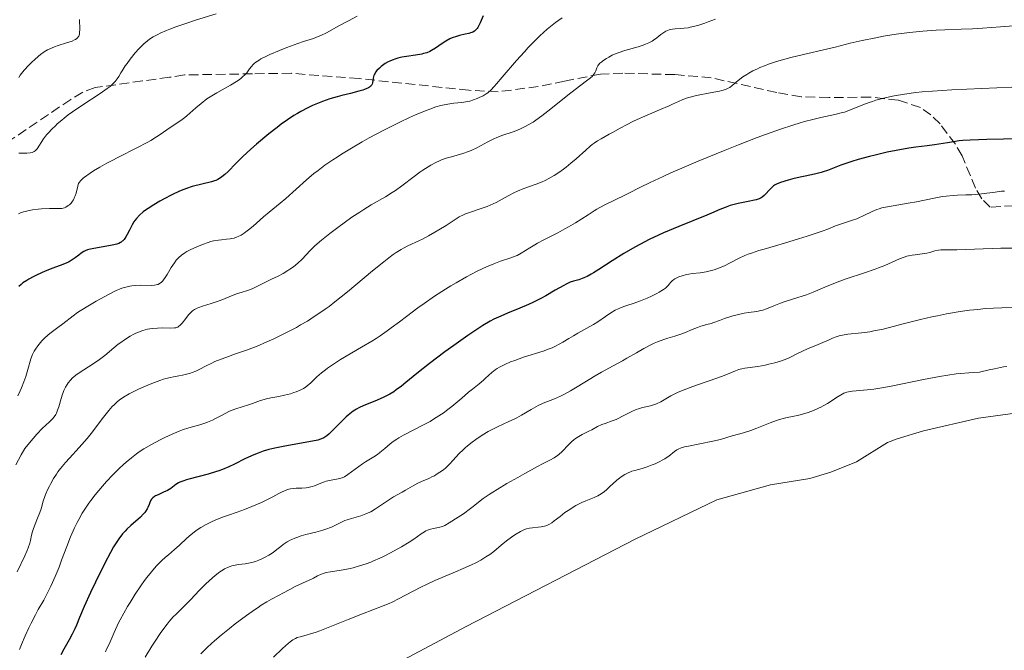
# Model space of a CAD drawing. Units: metres. Extents: x 632637 to 636127, y 4660284 to 4662647.
# Drawn here: x 633715 to 633892, y 4661226 to 4661339 of the extents above; entities that cross this region are included whole.
import ezdxf

# ---------------------------------------------------------------- set-up
doc = ezdxf.new("R2010")
doc.units = ezdxf.units.M
doc.header["$MEASUREMENT"] = 0
doc.linetypes.add('DGN Style 3', pattern=[2.435891, 1.739922, -0.695969])
for name, color, linetype, lineweight in [('Curva de nivel directora', 30, 'Continuous', 30), ('Curva de nivel intermedia', 30, 'Continuous', 0), ('Línea de cambio de uso (parcela vista)', 92, 'Continuous', 0), ('Senda', 7, 'DGN Style 3', 0)]:
    doc.layers.add(name, color=color, linetype=linetype, lineweight=lineweight)

msp = doc.modelspace()

# ---------------------------------------------------------------- linework, layer by layer
at = {"layer": 'Curva de nivel directora', "color": 30, "linetype": 'Continuous', "lineweight": 30, "flags": 128}
for points, elevation in [([(633798.2, 4661340.08), (633797.65, 4661338.85), (633797.42, 4661338.35), (633797.22, 4661337.98), (633797.11, 4661337.81), (633796.93, 4661337.6), (633796.72, 4661337.41), (633796.61, 4661337.32), (633796.34, 4661337.17), (633796.18, 4661337.11), (633795.92, 4661337.01), (633795.63, 4661336.93), (633794.95, 4661336.76), (633793.92, 4661336.53), (633793.38, 4661336.39), (633792.58, 4661336.11), (633792.2, 4661335.94), (633791.46, 4661335.55), (633790.78, 4661335.12), (633789.57, 4661334.28), (633788.88, 4661333.85), (633788.55, 4661333.67), (633788.03, 4661333.44), (633787.45, 4661333.27), (633787.13, 4661333.19), (633786.01, 4661333), (633784.35, 4661332.78), (633783.54, 4661332.64), (633782.78, 4661332.46), (633782.42, 4661332.35), (633781.75, 4661332.11), (633781.33, 4661331.93), (633781.05, 4661331.79), (633780.53, 4661331.49), (633780.03, 4661331.15), (633779.79, 4661330.97), (633779.46, 4661330.68), (633779.03, 4661330.23), (633778.79, 4661329.93), (633778.69, 4661329.77), (633778.57, 4661329.54), (633778.47, 4661329.31), (633778.36, 4661328.86), (633778.22, 4661328.02), (633778.14, 4661327.78), (633778.08, 4661327.66), (633777.93, 4661327.45), (633777.83, 4661327.35), (633777.66, 4661327.21), (633777.52, 4661327.13), (633777.2, 4661326.96), (633776.8, 4661326.8), (633776.5, 4661326.69), (633775.78, 4661326.48), (633774.27, 4661326.11), (633772.67, 4661325.72), (633771.82, 4661325.49), (633770.5, 4661325.1), (633769.17, 4661324.63), (633768.58, 4661324.4), (633767.41, 4661323.9), (633766.54, 4661323.49), (633765.27, 4661322.82), (633764.65, 4661322.47), (633764.04, 4661322.11), (633762.87, 4661321.34), (633761.73, 4661320.54), (633760.98, 4661319.97), (633759.5, 4661318.81), (633757.3, 4661316.97), (633756.25, 4661316.05), (633754.8, 4661314.7), (633753.54, 4661313.44), (633752.15, 4661312.03), (633751.56, 4661311.47), (633751.04, 4661311.04), (633750.79, 4661310.86), (633750.29, 4661310.57), (633749.94, 4661310.41), (633749.7, 4661310.32), (633749.16, 4661310.15), (633745.67, 4661309.29), (633744.65, 4661308.97), (633744.15, 4661308.78), (633743.35, 4661308.46), (633742, 4661307.82), (633740.58, 4661307.07), (633739.83, 4661306.66), (633738.72, 4661306.01), (633737.69, 4661305.36)], 500), ([(633899.06, 4661317.97), (633892.11, 4661317.83), (633889.16, 4661317.76), (633886.11, 4661317.66), (633884.81, 4661317.59), (633884.15, 4661317.53), (633883.12, 4661317.39), (633882.01, 4661317.2), (633880.47, 4661316.92), (633879.67, 4661316.8), (633878.38, 4661316.66), (633876.32, 4661316.43), (633875.04, 4661316.24), (633872.78, 4661315.82), (633871.14, 4661315.48), (633868.98, 4661314.98), (633867.96, 4661314.73), (633865.93, 4661314.18), (633864.76, 4661313.82), (633864.05, 4661313.59), (633862.77, 4661313.14), (633860.35, 4661312.19), (633859.59, 4661311.93), (633859.2, 4661311.82), (633858.01, 4661311.53), (633856.32, 4661311.2), (633855.45, 4661311.02), (633854.13, 4661310.7), (633853.29, 4661310.46), (633851.88, 4661310.01), (633851.16, 4661309.72)], 525), ([(633851.16, 4661309.72), (633850.81, 4661309.54), (633850.61, 4661309.4), (633850.24, 4661309.09), (633849.81, 4661308.65), (633849.22, 4661308), (633848.94, 4661307.71), (633848.57, 4661307.39), (633848.37, 4661307.25), (633848, 4661307.07), (633847.51, 4661306.91), (633847.21, 4661306.84), (633846.07, 4661306.61), (633844.22, 4661306.24), (633843.27, 4661306), (633842.81, 4661305.86), (633841.89, 4661305.54), (633840.93, 4661305.15), (633839.43, 4661304.52), (633838.55, 4661304.16), (633833.5, 4661302.11), (633830.76, 4661300.94), (633829.88, 4661300.54), (633828.19, 4661299.73), (633826.59, 4661298.9), (633825.56, 4661298.35), (633823.59, 4661297.21), (633821.5, 4661295.91), (633819.09, 4661294.36), (633818.12, 4661293.74), (633817.7, 4661293.49), (633816.99, 4661293.1), (633816.4, 4661292.83), (633816.07, 4661292.69), (633815.45, 4661292.5), (633814.48, 4661292.24), (633813.89, 4661292.03), (633813.16, 4661291.7), (633812.74, 4661291.48), (633811.2, 4661290.59), (633809.54, 4661289.61), (633808.62, 4661289.1), (633807.17, 4661288.36), (633806.41, 4661288.02), (633804.84, 4661287.36), (633802.58, 4661286.45), (633801.38, 4661285.94), (633800.11, 4661285.37), (633799.46, 4661285.05), (633798.12, 4661284.21), (633797.23, 4661283.64), (633795.45, 4661282.45), (633792.88, 4661280.65), (633791.28, 4661279.48), (633788.51, 4661277.39), (633786.24, 4661275.58), (633784.24, 4661273.93), (633783.47, 4661273.32), (633782.52, 4661272.61), (633782.06, 4661272.3), (633781.35, 4661271.87), (633780.99, 4661271.67), (633780.24, 4661271.29), (633779.04, 4661270.76), (633777.42, 4661270.1), (633776.67, 4661269.79), (633775.77, 4661269.37), (633775.36, 4661269.15), (633774.75, 4661268.77), (633774.14, 4661268.32), (633773.82, 4661268.05), (633773.49, 4661267.76), (633772.82, 4661267.12), (633770.96, 4661265.24), (633770.31, 4661264.63), (633769.97, 4661264.36), (633769.78, 4661264.22), (633769.42, 4661264), (633769.04, 4661263.81), (633768.82, 4661263.72), (633768.37, 4661263.58), (633767.37, 4661263.36), (633762.37, 4661262.5), (633760.88, 4661262.2), (633760.02, 4661261.99), (633759.49, 4661261.85), (633758.5, 4661261.55), (633757.55, 4661261.22), (633757.08, 4661261.04), (633756.35, 4661260.73), (633755.17, 4661260.17), (633753.32, 4661259.24), (633752.26, 4661258.74), (633751.11, 4661258.26), (633750.5, 4661258.03), (633749.86, 4661257.82), (633748.56, 4661257.43), (633745.06, 4661256.54), (633744.63, 4661256.41), (633743.95, 4661256.19), (633743.44, 4661255.98)], 525), ([(633737.69, 4661305.36), (633737.24, 4661305.04), (633736.83, 4661304.73), (633736.15, 4661304.14), (633735.61, 4661303.56), (633735.32, 4661303.18), (633735.14, 4661302.92), (633734.82, 4661302.39), (633734.32, 4661301.44), (633733.9, 4661300.63), (633733.69, 4661300.26), (633733.37, 4661299.78), (633733.15, 4661299.53), (633733.03, 4661299.42), (633732.84, 4661299.28), (633732.71, 4661299.19), (633732.41, 4661299.05), (633732.08, 4661298.93), (633731.25, 4661298.73), (633727.59, 4661298.08), (633727.01, 4661297.94), (633726.77, 4661297.87), (633726.36, 4661297.71), (633726.12, 4661297.58), (633725.62, 4661297.26), (633725.2, 4661296.95), (633724.55, 4661296.46), (633724.2, 4661296.21), (633723.63, 4661295.86), (633723.33, 4661295.69), (633723.02, 4661295.54), (633722.34, 4661295.26), (633720.48, 4661294.55), (633719.15, 4661294.02), (633717.7, 4661293.39), (633716.93, 4661293.01), (633716.18, 4661292.6), (633715.81, 4661292.38), (633715.11, 4661291.91), (633714.79, 4661291.66), (633714.35, 4661291.27)], 500), ([(633743.44, 4661255.98), (633743.17, 4661255.84), (633742.73, 4661255.56), (633741.79, 4661254.85), (633741.2, 4661254.5), (633740.49, 4661254.16), (633739.5, 4661253.72), (633739.07, 4661253.51), (633738.89, 4661253.4), (633738.58, 4661253.17), (633738.35, 4661252.93), (633738.22, 4661252.75), (633738.01, 4661252.34), (633737.87, 4661251.98), (633737.66, 4661251.44), (633737.51, 4661251.15), (633737.23, 4661250.68), (633737.05, 4661250.44), (633736.83, 4661250.19), (633736.33, 4661249.69), (633734.57, 4661248.16), (633733.87, 4661247.5), (633733.55, 4661247.16), (633733.09, 4661246.64), (633732.42, 4661245.77), (633731.81, 4661244.85), (633731.48, 4661244.3), (633730.92, 4661243.32), (633729.9, 4661241.4), (633728.19, 4661237.94), (633727.3, 4661236.09), (633726.15, 4661233.54), (633725.34, 4661231.58), (633724.78, 4661230.19), (633724.5, 4661229.54), (633724.02, 4661228.57), (633723.43, 4661227.52), (633722.48, 4661225.84), (633721.94, 4661224.84)], 525)]:
    msp.add_lwpolyline(points, dxfattribs=dict(at, elevation=elevation))
at = {"layer": 'Curva de nivel intermedia', "color": 30, "linetype": 'Continuous', "lineweight": 0, "flags": 128}
for points, elevation in [([(633725.33, 4661339.4), (633725.38, 4661337.62), (633725.35, 4661337.08), (633725.32, 4661336.84), (633725.24, 4661336.56), (633725.19, 4661336.44), (633725.1, 4661336.28), (633725.02, 4661336.18), (633724.84, 4661336), (633724.61, 4661335.84), (633724.42, 4661335.74), (633723.97, 4661335.54), (633722.99, 4661335.2), (633721.49, 4661334.72), (633720.78, 4661334.49), (633719.95, 4661334.16), (633719.56, 4661333.97), (633718.96, 4661333.6), (633718.3, 4661333.11), (633717.92, 4661332.8), (633717.18, 4661332.15), (633716.78, 4661331.78), (633716.18, 4661331.19), (633715.33, 4661330.27), (633714.84, 4661329.67), (633714.63, 4661329.37), (633714.36, 4661328.96)], 485), ([(633714.4, 4661315.34), (633715.82, 4661315.35), (633716.41, 4661315.4), (633716.76, 4661315.47), (633716.92, 4661315.52), (633717.14, 4661315.62), (633717.33, 4661315.75), (633717.45, 4661315.86), (633717.67, 4661316.11), (633718.84, 4661317.9), (633719.39, 4661318.61), (633719.73, 4661319), (633720.3, 4661319.62), (633720.96, 4661320.27), (633721.32, 4661320.6), (633722.13, 4661321.3), (633722.58, 4661321.66), (633723.3, 4661322.21), (633724.08, 4661322.77), (633725.75, 4661323.91), (633729.03, 4661326.06), (633730.33, 4661326.97), (633730.83, 4661327.36), (633731.12, 4661327.6), (633731.58, 4661328.06), (633731.78, 4661328.27), (633732.11, 4661328.7), (633732.4, 4661329.15), (633732.79, 4661329.81), (633733.02, 4661330.18), (633733.57, 4661331.05), (633733.9, 4661331.52), (633734.44, 4661332.26), (633735.36, 4661333.41), (633736.03, 4661334.16), (633736.38, 4661334.52), (633736.92, 4661335.04), (633737.6, 4661335.61), (633737.98, 4661335.89), (633738.64, 4661336.3), (633739.44, 4661336.73), (633739.9, 4661336.95), (633741, 4661337.42), (633741.64, 4661337.67), (633742.73, 4661338.08), (633744.68, 4661338.77), (633746.24, 4661339.28), (633750.01, 4661340.48)], 490), ([(633775.47, 4661340.01), (633773.87, 4661339.2), (633772.16, 4661338.26), (633769.92, 4661337.04), (633768.91, 4661336.54), (633768.44, 4661336.34), (633767.57, 4661336.02), (633765.77, 4661335.45), (633764.71, 4661335.1), (633762.78, 4661334.38), (633761.42, 4661333.83), (633759.71, 4661333.09), (633758.98, 4661332.75), (633758.09, 4661332.31), (633757.74, 4661332.11), (633757.17, 4661331.74), (633756.87, 4661331.5), (633756.69, 4661331.33), (633756.38, 4661330.98), (633756.04, 4661330.52), (633755.52, 4661329.83), (633755.18, 4661329.45), (633754.77, 4661329.06), (633754.53, 4661328.86), (633754.13, 4661328.56), (633753.66, 4661328.24), (633752.58, 4661327.6), (633750.11, 4661326.23), (633748.9, 4661325.49), (633748.33, 4661325.1), (633747.29, 4661324.3), (633746.35, 4661323.5), (633745.22, 4661322.51), (633744.7, 4661322.06), (633744.32, 4661321.75), (633743.59, 4661321.2), (633741.52, 4661319.8), (633740.09, 4661318.8), (633739.23, 4661318.24), (633738.22, 4661317.62), (633737.63, 4661317.29), (633735.56, 4661316.21), (633732.46, 4661314.66), (633730.96, 4661313.89), (633730.26, 4661313.51), (633728.98, 4661312.79)], 495), ([(633812.44, 4661339.74), (633811.26, 4661338.87), (633810.67, 4661338.41), (633809.78, 4661337.67), (633808.43, 4661336.46), (633807.05, 4661335.11), (633806.35, 4661334.38), (633805.64, 4661333.62), (633804.22, 4661332.03), (633801.64, 4661329.02), (633800.62, 4661327.84), (633800.21, 4661327.37), (633799.56, 4661326.68), (633799.05, 4661326.22), (633798.76, 4661326.01), (633798.19, 4661325.68), (633797.49, 4661325.34), (633797.09, 4661325.17), (633796.45, 4661324.93), (633795.77, 4661324.72), (633795.42, 4661324.64), (633795.07, 4661324.56), (633794.36, 4661324.46), (633792.9, 4661324.32), (633792.16, 4661324.23), (633791.13, 4661324.06), (633790.58, 4661323.93), (633789.65, 4661323.66), (633788.56, 4661323.27)], 505), ([(633840.13, 4661339.49), (633838.82, 4661338.98), (633838.22, 4661338.77), (633837.13, 4661338.42), (633836.16, 4661338.15), (633835.57, 4661338.02), (633835.2, 4661337.95), (633834.5, 4661337.85), (633833.76, 4661337.79), (633832.84, 4661337.74), (633832.41, 4661337.69), (633831.99, 4661337.61), (633831.79, 4661337.55), (633831.49, 4661337.45), (633831.2, 4661337.31), (633830.63, 4661336.97), (633830.26, 4661336.7), (633829.53, 4661336.13), (633828.98, 4661335.72), (633828.7, 4661335.55), (633828.13, 4661335.23), (633827.53, 4661334.96), (633827.11, 4661334.8), (633826.19, 4661334.51), (633823.8, 4661333.84), (633822.6, 4661333.44), (633822.22, 4661333.29), (633821.5, 4661332.97), (633820.86, 4661332.64), (633820.47, 4661332.41), (633819.81, 4661331.98), (633819.61, 4661331.82), (633819.28, 4661331.53), (633819.03, 4661331.26), (633818.9, 4661331.08), (633818.73, 4661330.72), (633818.55, 4661330.15), (633818.38, 4661329.8), (633818.2, 4661329.54), (633818.08, 4661329.4), (633817.85, 4661329.17)], 510), ([(633893.97, 4661338.31), (633891.58, 4661338.12), (633888.35, 4661337.87), (633886.53, 4661337.76), (633884.51, 4661337.68), (633881.55, 4661337.57), (633879.98, 4661337.5), (633877.58, 4661337.34), (633876.36, 4661337.23), (633875.15, 4661337.1), (633872.76, 4661336.78), (633870.49, 4661336.41), (633869.08, 4661336.15), (633866.61, 4661335.64), (633864.44, 4661335.13), (633861.77, 4661334.46), (633860.17, 4661334.08), (633856.02, 4661333.12), (633853.75, 4661332.56), (633851.6, 4661331.98), (633850.61, 4661331.67), (633849.71, 4661331.37), (633849.15, 4661331.16), (633848.15, 4661330.75), (633847.7, 4661330.55), (633846.89, 4661330.15), (633846.19, 4661329.76), (633845.79, 4661329.52), (633845.1, 4661329.06), (633844.23, 4661328.42), (633843.14, 4661327.5), (633842.72, 4661327.18), (633842.46, 4661327.04), (633841.96, 4661326.82), (633841.28, 4661326.62), (633840.85, 4661326.51), (633839.21, 4661326.18), (633836.7, 4661325.7), (633835.57, 4661325.42), (633835.08, 4661325.28), (633834.23, 4661324.97), (633833.46, 4661324.64), (633832.38, 4661324.13), (633831.76, 4661323.84), (633830.05, 4661323.13), (633827.38, 4661322.02), (633826.02, 4661321.41), (633825.36, 4661321.1), (633824.09, 4661320.45), (633822.93, 4661319.82), (633821.55, 4661319.05), (633820.95, 4661318.72), (633819.49, 4661317.93), (633818.86, 4661317.56), (633818.22, 4661317.12), (633817.88, 4661316.86), (633817.53, 4661316.57), (633816.75, 4661315.89), (633814.99, 4661314.31), (633814.04, 4661313.49), (633813.16, 4661312.78), (633812.72, 4661312.44), (633812.03, 4661311.95), (633810.99, 4661311.27), (633809.92, 4661310.67), (633809.38, 4661310.41), (633808.84, 4661310.17), (633807.74, 4661309.74), (633805.53, 4661308.94), (633804.41, 4661308.48), (633803.85, 4661308.22), (633802.74, 4661307.64), (633800.54, 4661306.45), (633799.45, 4661305.92), (633798.92, 4661305.7), (633797.86, 4661305.32), (633795.91, 4661304.7), (633795.04, 4661304.38), (633794.63, 4661304.2), (633793.88, 4661303.81), (633793.14, 4661303.37), (633791.51, 4661302.3), (633790.18, 4661301.48), (633789.46, 4661301.05), (633788.35, 4661300.42), (633787.24, 4661299.84), (633786.7, 4661299.58), (633784.59, 4661298.61), (633783.81, 4661298.2)], 515), ([(633817.85, 4661329.17), (633817.57, 4661328.92), (633816.85, 4661328.34), (633814.79, 4661326.78), (633813.48, 4661325.76), (633810.42, 4661323.31), (633808.8, 4661322.06), (633807.73, 4661321.29), (633807.2, 4661320.94), (633806.43, 4661320.47), (633805.69, 4661320.06), (633805.21, 4661319.83), (633804.29, 4661319.43), (633803.41, 4661319.1), (633801.78, 4661318.56), (633800.64, 4661318.15), (633800.1, 4661317.91), (633799.05, 4661317.39), (633797.03, 4661316.29), (633796.03, 4661315.81), (633795.53, 4661315.6), (633794.52, 4661315.26), (633792.51, 4661314.68), (633791.54, 4661314.39), (633790.7, 4661314.09), (633790.29, 4661313.92), (633789.67, 4661313.63), (633788.74, 4661313.14), (633787.78, 4661312.56), (633787.29, 4661312.23), (633786.78, 4661311.87), (633785.73, 4661311.09), (633783.51, 4661309.41), (633782.35, 4661308.59), (633781.76, 4661308.21), (633780.55, 4661307.47), (633778, 4661305.98), (633776.64, 4661305.15), (633775.94, 4661304.7), (633774.5, 4661303.75), (633773.08, 4661302.76), (633772.18, 4661302.1), (633770.52, 4661300.86), (633769.03, 4661299.65), (633768.23, 4661298.95), (633767.77, 4661298.52), (633766.97, 4661297.74), (633765.51, 4661296.21), (633764.77, 4661295.51), (633763.93, 4661294.83), (633763.32, 4661294.4), (633762.91, 4661294.13), (633762.08, 4661293.63), (633761.18, 4661293.16), (633759.98, 4661292.6), (633759.36, 4661292.3), (633758.4, 4661291.81), (633757.1, 4661291.15), (633756.49, 4661290.88), (633755.63, 4661290.56), (633754.48, 4661290.2), (633753.85, 4661289.99), (633752.79, 4661289.59), (633751.21, 4661288.95), (633750.37, 4661288.64), (633749.09, 4661288.23), (633747.53, 4661287.74), (633746.88, 4661287.51), (633746.59, 4661287.39), (633746.11, 4661287.14), (633745.71, 4661286.87), (633745.47, 4661286.66), (633745.02, 4661286.18), (633744.51, 4661285.53), (633743.83, 4661284.65), (633743.51, 4661284.3), (633743.22, 4661284.05), (633743.07, 4661283.96), (633742.74, 4661283.84), (633742.47, 4661283.8), (633741.79, 4661283.78), (633740.29, 4661283.79), (633739.4, 4661283.76), (633738.5, 4661283.69), (633738.05, 4661283.63), (633737.62, 4661283.55), (633736.78, 4661283.34), (633735.99, 4661283.05), (633735.48, 4661282.83), (633735.14, 4661282.67), (633734.49, 4661282.32), (633733.43, 4661281.66), (633732.76, 4661281.19), (633732.33, 4661280.87), (633731.54, 4661280.23), (633729.92, 4661278.84), (633728.96, 4661278.1), (633727.76, 4661277.3), (633726.11, 4661276.26), (633725.42, 4661275.82), (633724.65, 4661275.3)], 510), ([(633896.34, 4661327.37), (633882.83, 4661326.74), (633879.35, 4661326.52), (633877.45, 4661326.37), (633876.32, 4661326.25), (633874.29, 4661325.99), (633872.43, 4661325.68), (633871.55, 4661325.51), (633870.28, 4661325.2), (633869.07, 4661324.85), (633868.48, 4661324.66), (633867.89, 4661324.45), (633866.75, 4661324.01), (633864.52, 4661323.12), (633863.41, 4661322.74), (633862.85, 4661322.58), (633861.71, 4661322.3), (633859.16, 4661321.76), (633857.69, 4661321.41), (633856.23, 4661321.03), (633855.42, 4661320.79), (633854.11, 4661320.39), (633851.85, 4661319.64), (633849.18, 4661318.68), (633847.67, 4661318.12), (633844.3, 4661316.82), (633841.89, 4661315.86), (633837.02, 4661313.86), (633833.62, 4661312.42), (633832.09, 4661311.75), (633830.71, 4661311.13), (633828.37, 4661310.04), (633826.48, 4661309.12), (633824.48, 4661308.11), (633823.63, 4661307.68), (633820.29, 4661306.07), (633819.25, 4661305.52), (633818.73, 4661305.22), (633818.21, 4661304.91), (633817.13, 4661304.22), (633814.84, 4661302.74), (633813.61, 4661302.01), (633812.97, 4661301.65), (633811.67, 4661300.97), (633809.15, 4661299.7), (633808.03, 4661299.1), (633807.52, 4661298.81), (633806.62, 4661298.25), (633805.07, 4661297.27), (633804.34, 4661296.88), (633803.97, 4661296.72), (633803.2, 4661296.44), (633801.31, 4661295.83), (633800.1, 4661295.37), (633798.83, 4661294.83), (633798.13, 4661294.5), (633797.01, 4661293.96), (633795.22, 4661293.02), (633793.33, 4661291.95), (633792.35, 4661291.37), (633791.37, 4661290.77), (633789.43, 4661289.51), (633787.56, 4661288.23), (633786.39, 4661287.4), (633784.33, 4661285.89), (633783.08, 4661284.93), (633781.61, 4661283.8), (633780.87, 4661283.25), (633779.61, 4661282.39), (633778.88, 4661281.92), (633778.07, 4661281.42), (633776.25, 4661280.34), (633772.45, 4661278.08), (633770.8, 4661277.04), (633770.11, 4661276.57), (633769.71, 4661276.27), (633769, 4661275.72), (633768.17, 4661274.99), (633767.06, 4661273.9), (633766.43, 4661273.34), (633766.04, 4661273.05), (633765.77, 4661272.89)], 520), ([(633788.56, 4661323.27), (633787.93, 4661323.04), (633786, 4661322.22), (633784.91, 4661321.73), (633783.14, 4661320.9), (633781.25, 4661319.97), (633780.28, 4661319.48), (633777.64, 4661318.07), (633776.33, 4661317.34), (633774.43, 4661316.23), (633772.64, 4661315.15), (633771.82, 4661314.62), (633771.04, 4661314.12), (633769.64, 4661313.14), (633768.4, 4661312.22), (633767.65, 4661311.63), (633766.3, 4661310.5), (633762.58, 4661307.16), (633761.54, 4661306.3), (633760.2, 4661305.24), (633759.54, 4661304.7), (633758.54, 4661303.83), (633757.25, 4661302.67), (633756.66, 4661302.14), (633755.86, 4661301.48), (633755.37, 4661301.12), (633755.07, 4661300.91), (633754.5, 4661300.55), (633753.96, 4661300.27), (633753.69, 4661300.15), (633753.25, 4661300.01), (633752.77, 4661299.91), (633752.5, 4661299.87), (633751.89, 4661299.8), (633750.94, 4661299.71), (633750.41, 4661299.64), (633749.53, 4661299.48), (633749.06, 4661299.36), (633748.56, 4661299.22), (633747.53, 4661298.87), (633746.5, 4661298.45), (633745.84, 4661298.15), (633745.43, 4661297.95), (633744.68, 4661297.56), (633744.32, 4661297.34), (633743.72, 4661296.93), (633743.24, 4661296.52), (633742.97, 4661296.23), (633742.79, 4661296.02), (633742.46, 4661295.56), (633741.89, 4661294.67), (633741.14, 4661293.42), (633740.78, 4661292.87), (633740.49, 4661292.46), (633740.35, 4661292.28), (633740.14, 4661292.06), (633739.91, 4661291.87), (633739.79, 4661291.79), (633739.52, 4661291.66), (633739.38, 4661291.61), (633739.15, 4661291.55), (633738.89, 4661291.51), (633738.32, 4661291.47), (633736.37, 4661291.5), (633735.41, 4661291.45), (633734.8, 4661291.39), (633734.41, 4661291.33), (633733.66, 4661291.17), (633732.94, 4661290.96), (633732.56, 4661290.82), (633731.92, 4661290.53), (633730.66, 4661289.91), (633728.36, 4661288.65), (633727.12, 4661287.93), (633725.43, 4661286.89), (633724.96, 4661286.57), (633724.15, 4661285.99), (633722.33, 4661284.54), (633721.43, 4661283.88), (633720.22, 4661283), (633719.67, 4661282.57), (633718.95, 4661281.92), (633718.53, 4661281.48), (633718.27, 4661281.19), (633717.8, 4661280.59), (633717.36, 4661279.96), (633717.15, 4661279.61), (633716.85, 4661278.99), (633716.56, 4661278.23), (633716.42, 4661277.79), (633716.13, 4661276.75), (633715.63, 4661275.04), (633715.3, 4661274.06), (633714.88, 4661273), (633714.63, 4661272.43), (633714.21, 4661271.54)], 505), ([(633728.98, 4661312.79), (633727.87, 4661312.13), (633727.24, 4661311.72), (633726.24, 4661311.02), (633725.96, 4661310.79), (633725.54, 4661310.4), (633725.27, 4661310.06), (633725.15, 4661309.84), (633725.09, 4661309.69), (633725, 4661309.39), (633724.7, 4661308.11), (633724.54, 4661307.62), (633724.44, 4661307.36), (633724.22, 4661306.89), (633724.07, 4661306.66), (633723.81, 4661306.32), (633723.49, 4661306.01), (633723.29, 4661305.86), (633722.85, 4661305.6), (633722.59, 4661305.48), (633722.15, 4661305.34), (633720.74, 4661305.34), (633719.91, 4661305.33), (633718.48, 4661305.27), (633717.88, 4661305.22), (633716.84, 4661305.1), (633716, 4661304.95), (633715.52, 4661304.83), (633715.23, 4661304.74), (633714.7, 4661304.55), (633714.28, 4661304.37)], 495), ([(633892.34, 4661308.49), (633891.8, 4661308.44), (633890.64, 4661308.3), (633888.19, 4661307.97), (633887, 4661307.86), (633886.43, 4661307.82), (633885.34, 4661307.79), (633883.86, 4661307.75), (633883.08, 4661307.71), (633881.8, 4661307.59), (633881.1, 4661307.49), (633879.6, 4661307.22), (633876.45, 4661306.57), (633874.94, 4661306.28), (633871.2, 4661305.66), (633870.18, 4661305.44), (633869.7, 4661305.3), (633869.25, 4661305.15), (633868.4, 4661304.8), (633866.82, 4661304.02), (633866.05, 4661303.66), (633865.66, 4661303.49), (633864.88, 4661303.21), (633862.71, 4661302.53), (633861.81, 4661302.2), (633860.41, 4661301.64), (633859.43, 4661301.28), (633856.72, 4661300.36), (633855.11, 4661299.85), (633852.61, 4661299.08), (633850.98, 4661298.61), (633848.93, 4661298.03), (633847.97, 4661297.74), (633846.65, 4661297.3), (633846.04, 4661297.08), (633845.47, 4661296.85)], 530), ([(633783.81, 4661298.2), (633783.39, 4661297.96), (633782.48, 4661297.39), (633781.98, 4661297.05), (633781.16, 4661296.45), (633780.25, 4661295.75), (633778.21, 4661294.08), (633773.69, 4661290.29), (633771.44, 4661288.5), (633770.38, 4661287.69), (633769.69, 4661287.19), (633768.36, 4661286.26), (633767.71, 4661285.84), (633766.46, 4661285.05), (633765.25, 4661284.34), (633764.47, 4661283.9), (633762.92, 4661283.08), (633762.07, 4661282.65), (633760.39, 4661281.84), (633758.75, 4661281.11), (633757.69, 4661280.66), (633755.65, 4661279.86), (633753.5, 4661279.1), (633751.73, 4661278.49), (633750.91, 4661278.19), (633749.76, 4661277.72), (633749.22, 4661277.47), (633748.2, 4661276.96), (633746.92, 4661276.31), (633746.3, 4661276.02), (633745.69, 4661275.77), (633745.38, 4661275.66), (633744.91, 4661275.52), (633743.93, 4661275.3), (633743.24, 4661275.17), (633742.27, 4661274.99), (633741.75, 4661274.88), (633740.92, 4661274.67), (633740.49, 4661274.55), (633739.81, 4661274.33), (633738.37, 4661273.8), (633736.91, 4661273.19), (633735.97, 4661272.75), (633735.38, 4661272.46), (633734.29, 4661271.9), (633733.27, 4661271.3), (633732.83, 4661271), (633732.56, 4661270.81), (633732.05, 4661270.4), (633731.57, 4661269.95), (633731.25, 4661269.63), (633730.61, 4661268.9), (633729.42, 4661267.38), (633727.65, 4661265.04), (633726.71, 4661263.86), (633726.24, 4661263.3), (633725.29, 4661262.23), (633723.53, 4661260.33), (633722.79, 4661259.52), (633721.9, 4661258.47), (633721.43, 4661257.84), (633721.15, 4661257.44), (633720.63, 4661256.62), (633720.13, 4661255.74), (633719.89, 4661255.29), (633719.55, 4661254.6), (633719.24, 4661253.9), (633719.11, 4661253.56), (633718.77, 4661252.54), (633718.38, 4661251.2), (633718.16, 4661250.53), (633717.75, 4661249.51), (633717.18, 4661248.13), (633716.94, 4661247.45), (633716.84, 4661247.11), (633716.68, 4661246.43), (633716.47, 4661245.48), (633716.34, 4661244.96), (633716.07, 4661244.13), (633715.89, 4661243.67), (633715.47, 4661242.71), (633714.08, 4661239.8)], 515), ([(633897, 4661298.21), (633891.68, 4661298.16), (633883.74, 4661297.89), (633882.11, 4661297.87), (633880.85, 4661297.86), (633880.4, 4661297.82), (633879.77, 4661297.68), (633878.85, 4661297.42), (633878.32, 4661297.29), (633877.44, 4661297.15), (633876.22, 4661297), (633875.66, 4661296.93), (633875.01, 4661296.81), (633874.69, 4661296.73), (633874.21, 4661296.58), (633873.34, 4661296.24), (633870.74, 4661295.08), (633869.6, 4661294.62), (633868.97, 4661294.39), (633866.89, 4661293.68), (633863.89, 4661292.7), (633862.41, 4661292.17), (633861.7, 4661291.9), (633860.32, 4661291.34), (633857.76, 4661290.27), (633856.56, 4661289.79), (633855.97, 4661289.58), (633854.83, 4661289.2), (633852.75, 4661288.56), (633851.85, 4661288.26), (633850.69, 4661287.8), (633849.34, 4661287.23), (633848.68, 4661287.01), (633848.34, 4661286.92), (633847.63, 4661286.78), (633846.12, 4661286.56), (633845.31, 4661286.44), (633844.07, 4661286.17), (633843.25, 4661285.96), (633842.73, 4661285.81), (633841.76, 4661285.5), (633840.86, 4661285.16), (633839.84, 4661284.77), (633839.36, 4661284.6), (633838.6, 4661284.39), (633837.5, 4661284.1), (633836.91, 4661283.9), (633835.95, 4661283.51), (633834.52, 4661282.9), (633833.71, 4661282.61), (633832.83, 4661282.34), (633831.53, 4661281.96), (633830.83, 4661281.73), (633829.7, 4661281.31), (633829.1, 4661281.05), (633828.48, 4661280.76), (633827.18, 4661280.08), (633825.86, 4661279.33), (633824.14, 4661278.32), (633823.33, 4661277.86), (633821.65, 4661276.94), (633819.54, 4661275.81), (633818.42, 4661275.17), (633816.57, 4661274.04), (633814.84, 4661272.98), (633813.99, 4661272.47), (633812.75, 4661271.8), (633812.16, 4661271.51), (633811.05, 4661271.02), (633809.05, 4661270.22), (633808.14, 4661269.81), (633807.7, 4661269.59), (633806.85, 4661269.1), (633805.15, 4661268.06), (633804.26, 4661267.56), (633803.8, 4661267.34), (633802.84, 4661266.9), (633800.77, 4661265.99), (633799.68, 4661265.45), (633799.12, 4661265.14), (633797.99, 4661264.45), (633796.9, 4661263.7), (633796.21, 4661263.19), (633795.36, 4661262.51), (633794.98, 4661262.18), (633794.58, 4661261.82), (633793.89, 4661261.13), (633792.75, 4661259.87), (633792.2, 4661259.29), (633791.43, 4661258.56), (633791.02, 4661258.23), (633790.39, 4661257.76), (633789.74, 4661257.34), (633789.41, 4661257.15), (633789.08, 4661256.98), (633788.41, 4661256.67), (633787.08, 4661256.1)], 535), ([(633845.47, 4661296.85), (633844.44, 4661296.38), (633842.68, 4661295.48), (633841.88, 4661295.07), (633841.48, 4661294.89), (633840.7, 4661294.57), (633839.93, 4661294.3), (633839.42, 4661294.15), (633838.43, 4661293.92), (633837.37, 4661293.76), (633836.02, 4661293.61), (633835.36, 4661293.51), (633834.93, 4661293.43), (633834.1, 4661293.21), (633833.53, 4661293.02), (633833.04, 4661292.8), (633832.82, 4661292.68), (633832.64, 4661292.56), (633832.33, 4661292.31), (633832.09, 4661292.05), (633831.8, 4661291.69), (633831.66, 4661291.52), (633831.32, 4661291.17), (633831.12, 4661291), (633830.75, 4661290.72), (633830, 4661290.26), (633829.58, 4661290.03), (633828.6, 4661289.53), (633827.81, 4661289.17), (633826.6, 4661288.66), (633825.48, 4661288.26), (633824.16, 4661287.84), (633823.58, 4661287.64), (633822.88, 4661287.38), (633822.55, 4661287.23), (633822.04, 4661286.98), (633821.24, 4661286.5), (633820.31, 4661285.89), (633818.89, 4661284.93), (633818.12, 4661284.44), (633816.93, 4661283.74), (633815.29, 4661282.83), (633814.49, 4661282.36), (633813.69, 4661281.88), (633812.61, 4661281.23), (633812.05, 4661280.91), (633811.14, 4661280.45), (633810.65, 4661280.23), (633810.14, 4661280.02), (633809.05, 4661279.63), (633805.48, 4661278.5), (633803.9, 4661277.95), (633803.15, 4661277.66), (633802.09, 4661277.21), (633801.16, 4661276.74), (633800.74, 4661276.5), (633800.37, 4661276.26), (633799.74, 4661275.78), (633799.2, 4661275.31), (633798.56, 4661274.69), (633798.24, 4661274.38), (633797.47, 4661273.73), (633796.25, 4661272.77), (633795.54, 4661272.19), (633794.32, 4661271.16), (633792.52, 4661269.64), (633791.59, 4661268.91), (633791.13, 4661268.57), (633790.2, 4661267.92), (633789.26, 4661267.33), (633788.63, 4661266.95), (633787.32, 4661266.24), (633785.78, 4661265.46), (633783.83, 4661264.47), (633782.98, 4661264), (633782.61, 4661263.76), (633781.95, 4661263.31), (633781.39, 4661262.87), (633780.44, 4661262.06), (633779.55, 4661261.33), (633779.12, 4661261), (633778.48, 4661260.56), (633777.86, 4661260.18), (633776.96, 4661259.64), (633776.44, 4661259.29), (633773.78, 4661257.34), (633773.14, 4661256.94), (633772.77, 4661256.77), (633772.53, 4661256.69), (633772, 4661256.57), (633770.43, 4661256.29), (633769.83, 4661256.14), (633769.53, 4661256.05), (633768.6, 4661255.69), (633767.75, 4661255.35), (633767.3, 4661255.21), (633766.6, 4661255.04), (633766.23, 4661254.98), (633765.47, 4661254.93), (633764.43, 4661254.88), (633763.91, 4661254.84)], 530), ([(633894.52, 4661287.52), (633891.83, 4661287.45), (633890.35, 4661287.39), (633888.8, 4661287.28), (633888, 4661287.21), (633886.79, 4661287.09), (633885.98, 4661286.98), (633884.33, 4661286.75), (633881.87, 4661286.33), (633880.25, 4661286.01), (633879.2, 4661285.79), (633877.17, 4661285.32), (633874.04, 4661284.53), (633871.55, 4661283.89), (633870.39, 4661283.6), (633868.76, 4661283.26), (633867.99, 4661283.12), (633866.53, 4661282.92), (633864.05, 4661282.65), (633863.07, 4661282.51), (633862.65, 4661282.42), (633861.93, 4661282.21), (633861.28, 4661281.95), (633860.43, 4661281.56), (633859.94, 4661281.34), (633858.65, 4661280.81), (633856.75, 4661280.04), (633855.85, 4661279.64), (633854.68, 4661279.05), (633853.7, 4661278.54), (633853.19, 4661278.3), (633852.35, 4661277.96), (633851.88, 4661277.79), (633850.87, 4661277.5), (633849.8, 4661277.24), (633849.09, 4661277.09), (633847.76, 4661276.86), (633845.46, 4661276.55), (633844.87, 4661276.44), (633844.59, 4661276.37), (633844.33, 4661276.29), (633843.78, 4661276.07), (633842.32, 4661275.44), (633841.23, 4661275.02), (633838.99, 4661274.26), (633836.71, 4661273.49), (633835.57, 4661273.08), (633834, 4661272.46), (633833.31, 4661272.14), (633832.11, 4661271.54), (633830.25, 4661270.49), (633829.49, 4661270.11), (633829.12, 4661269.97), (633828.4, 4661269.76), (633826.97, 4661269.44), (633826.22, 4661269.21), (633825.82, 4661269.06), (633825.02, 4661268.7), (633823.38, 4661267.86), (633822.59, 4661267.47), (633822.22, 4661267.31), (633821.5, 4661267.03), (633820.2, 4661266.58), (633819.62, 4661266.36), (633818.83, 4661266), (633817.81, 4661265.45), (633817.28, 4661265.17), (633816.1, 4661264.59), (633815.48, 4661264.24), (633814.85, 4661263.83), (633814.54, 4661263.59), (633814.23, 4661263.32), (633813.62, 4661262.73), (633812.45, 4661261.52), (633811.88, 4661260.99), (633811.6, 4661260.77), (633810.99, 4661260.37), (633810.25, 4661259.96), (633808.9, 4661259.27), (633808, 4661258.8), (633805.71, 4661257.57), (633804.43, 4661256.85), (633802.49, 4661255.75), (633800.71, 4661254.68), (633799.94, 4661254.2), (633799.27, 4661253.76), (633798.19, 4661253.01), (633797.36, 4661252.37), (633796.41, 4661251.6), (633795.92, 4661251.21), (633794.63, 4661250.28), (633793.71, 4661249.67), (633792.08, 4661248.65)], 540), ([(633892.76, 4661276.87), (633892.12, 4661276.76), (633890.52, 4661276.44), (633889.54, 4661276.22), (633887.82, 4661275.81), (633886.66, 4661275.77), (633885.88, 4661275.73), (633884.35, 4661275.59), (633883.59, 4661275.5), (633882.08, 4661275.28), (633880.59, 4661275.03), (633877.7, 4661274.48), (633871.84, 4661273.27), (633870.19, 4661272.97), (633869.44, 4661272.85), (633868.74, 4661272.75), (633867.5, 4661272.62), (633865.55, 4661272.47), (633864.8, 4661272.4), (633864.47, 4661272.35), (633863.87, 4661272.21), (633863.34, 4661272.02), (633862.99, 4661271.86), (633862.3, 4661271.46), (633860.37, 4661270.2), (633859.6, 4661269.75), (633859.18, 4661269.53), (633858.74, 4661269.32), (633857.83, 4661268.92), (633856.9, 4661268.57), (633856.29, 4661268.37), (633855.16, 4661268.05), (633854.07, 4661267.84), (633853.11, 4661267.67), (633852.59, 4661267.55), (633851.69, 4661267.3), (633851.17, 4661267.12), (633850.03, 4661266.7), (633847.63, 4661265.75), (633846.54, 4661265.33), (633845.2, 4661264.88), (633843.16, 4661264.32), (633841.03, 4661263.69), (633839.67, 4661263.35), (633834.94, 4661262.43), (633834.55, 4661262.34), (633833.92, 4661262.15), (633833.43, 4661261.96), (633833.16, 4661261.82), (633832.72, 4661261.52), (633831.7, 4661260.68), (633831.24, 4661260.35), (633830.97, 4661260.18), (633830.66, 4661260), (633829.97, 4661259.65), (633829.23, 4661259.3), (633828.73, 4661259.08), (633827.79, 4661258.72), (633826.91, 4661258.44), (633825.56, 4661258.11), (633825.03, 4661257.95), (633824.77, 4661257.86), (633824.37, 4661257.68), (633823.75, 4661257.34), (633823.14, 4661256.95), (633822.82, 4661256.72), (633822.33, 4661256.35), (633821.6, 4661255.71), (633821.11, 4661255.25), (633820.44, 4661254.62), (633820.08, 4661254.31), (633819.52, 4661253.88), (633819.21, 4661253.69), (633818.89, 4661253.51), (633818.21, 4661253.2), (633816.75, 4661252.62), (633816.02, 4661252.32), (633815.65, 4661252.15)], 545), ([(633724.65, 4661275.3), (633724.29, 4661275), (633724.08, 4661274.81), (633723.7, 4661274.4), (633723.3, 4661273.9), (633723.1, 4661273.6), (633722.79, 4661273.09), (633722.5, 4661272.51), (633722.36, 4661272.18), (633722.24, 4661271.83), (633722, 4661271.08), (633721.59, 4661269.59), (633721.38, 4661268.94), (633721.16, 4661268.4), (633721.03, 4661268.17), (633720.75, 4661267.75), (633720.52, 4661267.48), (633719.96, 4661266.92), (633719.18, 4661266.21), (633718.66, 4661265.7), (633717.64, 4661264.63), (633716.27, 4661263.06), (633715.43, 4661262.04), (633714.81, 4661260.93), (633713.85, 4661259.12)], 510), ([(633765.77, 4661272.89), (633765.17, 4661272.58), (633764.45, 4661272.28), (633764.04, 4661272.13), (633763.4, 4661271.92), (633762.36, 4661271.65), (633761.29, 4661271.45), (633759.84, 4661271.2), (633759.11, 4661271.04), (633758.01, 4661270.71), (633756.55, 4661270.19), (633755.81, 4661269.93), (633753.52, 4661269.19), (633752.72, 4661268.89), (633752.31, 4661268.71), (633751.05, 4661268.08), (633749.9, 4661267.47), (633749.31, 4661267.18), (633748.42, 4661266.79), (633747.97, 4661266.63), (633747.05, 4661266.35), (633745.06, 4661265.79), (633743.92, 4661265.42), (633743.31, 4661265.19), (633742.03, 4661264.65), (633740.73, 4661264.04), (633739.88, 4661263.62), (633738.33, 4661262.8), (633736.91, 4661261.98), (633736.12, 4661261.46), (633735.63, 4661261.12), (633734.69, 4661260.39), (633733.74, 4661259.58), (633733.24, 4661259.14), (633732.5, 4661258.45), (633731.36, 4661257.31), (633730.22, 4661256.1), (633729.49, 4661255.27), (633728.14, 4661253.67), (633727.37, 4661252.69), (633727.02, 4661252.21), (633726.52, 4661251.49), (633725.82, 4661250.37), (633725.19, 4661249.28), (633724.88, 4661248.68), (633724.41, 4661247.73), (633723.71, 4661246.15), (633723.02, 4661244.38), (633722.1, 4661241.9), (633721.64, 4661240.68), (633720.94, 4661238.97), (633720.47, 4661237.91), (633720.16, 4661237.24), (633719.54, 4661236), (633718.86, 4661234.72), (633717.89, 4661233.01), (633717.36, 4661232.04), (633716.58, 4661230.54), (633716.17, 4661229.69), (633715.52, 4661228.28), (633714.84, 4661226.69), (633714.5, 4661225.83)], 520), ([(633787.08, 4661256.1), (633786.41, 4661255.79), (633785.42, 4661255.27), (633784.17, 4661254.53), (633783.59, 4661254.19), (633781.99, 4661253.32), (633781.09, 4661252.75), (633780.38, 4661252.26), (633779.33, 4661251.53), (633778.77, 4661251.16), (633777.9, 4661250.66), (633777.46, 4661250.44), (633777.02, 4661250.25), (633776.14, 4661249.94), (633774.43, 4661249.46), (633773.63, 4661249.19), (633773.25, 4661249.04), (633772.49, 4661248.68), (633771.42, 4661248.16), (633770.83, 4661247.89), (633769.81, 4661247.5), (633769.23, 4661247.32), (633767.96, 4661246.98), (633766.2, 4661246.53), (633765.34, 4661246.29), (633764.54, 4661246.03), (633764.18, 4661245.89), (633763.67, 4661245.67), (633763.35, 4661245.52), (633762.79, 4661245.21), (633762.08, 4661244.72), (633761.67, 4661244.4), (633760.97, 4661243.81), (633760.28, 4661243.28), (633759.82, 4661242.97), (633759.52, 4661242.79), (633758.86, 4661242.44), (633758.11, 4661242.09), (633757.71, 4661241.92), (633757.09, 4661241.69), (633756.46, 4661241.5), (633756.15, 4661241.42), (633755.85, 4661241.36), (633755.24, 4661241.26), (633754.03, 4661241.12), (633753.41, 4661241.02), (633752.83, 4661240.88), (633752.52, 4661240.79), (633752.04, 4661240.61), (633751.53, 4661240.35), (633751.25, 4661240.2), (633750.66, 4661239.81), (633750.35, 4661239.58), (633749.84, 4661239.18), (633749.31, 4661238.71), (633748.15, 4661237.63), (633746.95, 4661236.42), (633745.41, 4661234.84), (633744.72, 4661234.12), (633743.8, 4661233.22), (633742.75, 4661232.18), (633742.26, 4661231.67), (633741.53, 4661230.84), (633741.14, 4661230.37), (633740.74, 4661229.85), (633739.89, 4661228.67), (633739, 4661227.33), (633738.4, 4661226.38), (633737.18, 4661224.4)], 535), ([(633763.91, 4661254.84), (633763.4, 4661254.76), (633763.14, 4661254.7), (633762.77, 4661254.6), (633762.52, 4661254.51), (633762.03, 4661254.3), (633761.29, 4661253.93), (633760.22, 4661253.34), (633759.64, 4661253.02), (633758.18, 4661252.32), (633757.15, 4661251.87), (633756.46, 4661251.58), (633755.13, 4661251.06), (633753.77, 4661250.58), (633752.04, 4661250), (633751.13, 4661249.67), (633749.84, 4661249.15), (633749.17, 4661248.85), (633748.17, 4661248.36), (633747.2, 4661247.81), (633746.74, 4661247.51), (633746.3, 4661247.2), (633745.47, 4661246.54), (633744.71, 4661245.87), (633743.36, 4661244.61), (633742.47, 4661243.82), (633741.37, 4661242.9), (633740.84, 4661242.44), (633740.11, 4661241.77), (633739.75, 4661241.41), (633739.18, 4661240.83), (633738.3, 4661239.83), (633737.48, 4661238.79), (633737.05, 4661238.22), (633736.39, 4661237.3), (633735.37, 4661235.79), (633734.44, 4661234.31), (633733.98, 4661233.54), (633733.31, 4661232.36), (633732.68, 4661231.18), (633732.38, 4661230.59), (633731.59, 4661228.88), (633730.66, 4661226.78), (633730.21, 4661225.84), (633729.99, 4661225.4)], 530), ([(633815.65, 4661252.15), (633814.94, 4661251.77), (633814.26, 4661251.37), (633813.82, 4661251.08), (633812.97, 4661250.49), (633812.09, 4661249.81), (633811.04, 4661249), (633810.58, 4661248.66), (633810.15, 4661248.4), (633809.94, 4661248.3), (633809.54, 4661248.13), (633809.27, 4661248.04), (633808.69, 4661247.92), (633806.56, 4661247.71), (633806, 4661247.58), (633805.66, 4661247.46), (633805.43, 4661247.35), (633804.91, 4661247.07), (633803.92, 4661246.46), (633803.34, 4661246.08), (633802.42, 4661245.4), (633801.47, 4661244.62), (633800.11, 4661243.5), (633799.38, 4661242.96), (633798.7, 4661242.49), (633798.33, 4661242.26), (633797.75, 4661241.92), (633796.78, 4661241.4), (633796.23, 4661241.14), (633795, 4661240.57), (633792.78, 4661239.62), (633789.46, 4661238.22), (633787.83, 4661237.47), (633787.05, 4661237.09), (633785.57, 4661236.34), (633782.94, 4661234.95), (633781.78, 4661234.36), (633781.23, 4661234.11), (633780.17, 4661233.65), (633776.43, 4661232.22), (633773.84, 4661231.19), (633770.24, 4661229.76), (633768.7, 4661229.17), (633768.06, 4661228.94), (633767.02, 4661228.6), (633766.24, 4661228.38), (633765.18, 4661228.11), (633764.61, 4661227.94), (633764.32, 4661227.81), (633763.86, 4661227.56), (633763.34, 4661227.19), (633763.04, 4661226.95), (633761.98, 4661226), (633760.32, 4661224.43)], 545), ([(633792.08, 4661248.65), (633791.26, 4661248.19), (633790.86, 4661248.01), (633790.62, 4661247.92), (633790.13, 4661247.8), (633789.21, 4661247.63), (633788.69, 4661247.5), (633788.15, 4661247.31), (633787.87, 4661247.18), (633787.6, 4661247.04), (633787.03, 4661246.68), (633785.69, 4661245.72), (633784.84, 4661245.15), (633783.45, 4661244.3), (633782.68, 4661243.87), (633781.45, 4661243.21), (633780.18, 4661242.58), (633779.55, 4661242.29), (633778.43, 4661241.8), (633777.89, 4661241.58), (633777.08, 4661241.27), (633775.89, 4661240.88), (633774.73, 4661240.55), (633774.17, 4661240.42), (633773.61, 4661240.31), (633772.54, 4661240.13), (633770.63, 4661239.84), (633769.83, 4661239.68), (633769.48, 4661239.57), (633768.85, 4661239.34), (633768.3, 4661239.07), (633767.59, 4661238.69), (633767.21, 4661238.49), (633766.27, 4661238.06), (633764.91, 4661237.47), (633764.24, 4661237.16), (633763.27, 4661236.65), (633762.02, 4661235.94), (633761.38, 4661235.59), (633760, 4661234.88), (633759.15, 4661234.41), (633758.13, 4661233.79), (633757.55, 4661233.4), (633756.9, 4661232.97), (633755.47, 4661231.95), (633753.42, 4661230.41), (633752.39, 4661229.6), (633750.91, 4661228.4), (633749.72, 4661227.39), (633749.16, 4661226.89), (633748.36, 4661226.15), (633747.22, 4661225.02)], 540)]:
    msp.add_lwpolyline(points, dxfattribs=dict(at, elevation=elevation))
at = {"layer": 'Línea de cambio de uso (parcela vista)', "color": 92, "linetype": 'Continuous', "lineweight": 0}
msp.add_polyline3d([(633895.06, 4661268.53, 548.68), (633887.65, 4661267.53, 548.67), (633877.72, 4661265.26, 548.5), (633872.94, 4661263.81, 548.78), (633871.2, 4661263.16, 548.73), (633865.62, 4661259.64, 549.06), (633860.97, 4661257.77, 549.3), (633857.2, 4661256.67, 549.35), (633850.05, 4661255.48, 549.14), (633840.41, 4661252.79, 548.88), (633825.63, 4661245.71, 549.06), (633795.12, 4661229.98, 548.74), (633776.23, 4661219.94, 549.27)], dxfattribs=at)
at = {"layer": 'Senda', "color": 7, "linetype": 'DGN Style 3', "lineweight": 0}
msp.add_polyline3d([(633894.08, 4661305.83, 531.22), (633889.76, 4661305.6, 531.11), (633888.21, 4661307.1, 530.37), (633887.08, 4661309.01, 529.4), (633884.67, 4661314.86, 526.37), (633883.47, 4661316.94, 525.23), (633880.69, 4661320.61, 523.11), (633879.05, 4661322.22, 522.15), (633877.13, 4661323.54, 521.32), (633873.11, 4661324.88, 520.36), (633868.15, 4661325.42, 519.74), (633860.58, 4661325.34, 518.35), (633855.63, 4661325.49, 517.46), (633851.2, 4661326.25, 516.76), (633839.39, 4661328.91, 514.12), (633832.8, 4661329.48, 512.99), (633823.39, 4661329.74, 511.2), (633819.37, 4661329.57, 509.97), (633812.91, 4661328.32, 508.28), (633808.15, 4661327.33, 506.93), (633800.9, 4661326.39, 505.4), (633795.62, 4661326.67, 503.92), (633775.8, 4661328.76, 499.37), (633763.59, 4661329.72, 496.98), (633756.55, 4661329.64, 495.16), (633744.25, 4661329.43, 492.44), (633741.58, 4661329, 491.73), (633736.69, 4661328.35, 491.38), (633728.17, 4661327.15, 489.77), (633725.92, 4661326.34, 489.61), (633723.74, 4661325.02, 489.35), (633712.23, 4661317.25, 488.75)], dxfattribs=at)

doc.saveas('drawing.dxf')
